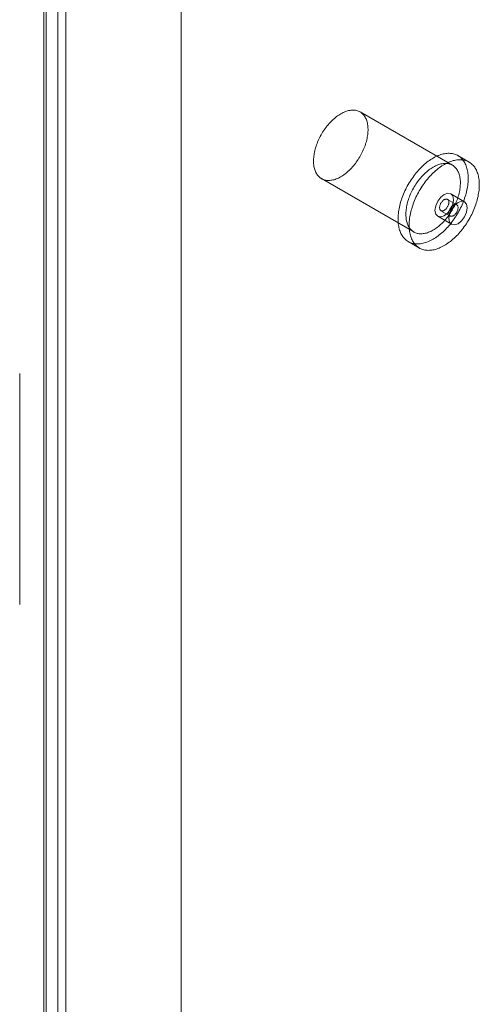
# Model space of a CAD drawing. Units: millimetres. Extents: x 63 to 4285, y 73 to 3049.
# Drawn here: x 3742 to 3777, y 2168 to 2243 of the extents above; entities that cross this region are included whole.
import ezdxf

# ---------------------------------------------------------------- set-up
doc = ezdxf.new("R2010")
doc.units = ezdxf.units.MM
doc.header["$LTSCALE"] = 2

msp = doc.modelspace()

# ---------------------------------------------------------------- linework, layer by layer
at = {"color": 7, "linetype": 'Continuous', "lineweight": 18}
for p, q in [((3754.6, 1649.075), (3754.6, 2299.858)), ((3754.6, 1646.625), (3754.6, 2299.858)), ((3744.102, 2294.023), (3744.102, 1647.438)), ((3745.163, 2294.635), (3745.163, 1648.051)), ((3744.278, 1647.409), (3744.278, 2293.562)), ((3745.778, 1647.409), (3745.778, 2293.562)), ((3744.102, 1647.381), (3744.102, 2293.101)), ((3745.163, 1646.768), (3745.163, 2292.489)), ((3775.379, 2232.066), (3768.308, 2236.148)), ((3776.652, 2232.312), (3775.804, 2232.802)), ((3765.358, 2231.038), (3772.429, 2226.956)), ((3776.313, 2229.275), (3775.252, 2229.887)), ((3775.709, 2229.046), (3775.002, 2229.454)), ((3774.502, 2228.588), (3775.209, 2228.18)), ((3774.252, 2228.155), (3775.313, 2227.543)), ((3772.004, 2226.22), (3772.852, 2225.73)), ((3742.248, 2198.444), (3742.248, 2216.122))]:
    msp.add_line(p, q, dxfattribs=at)
at = {"color": 7, "linetype": 'Continuous', "lineweight": 18, "flags": 128}
for points in [[(3768.041, 2236.254), (3768.109, 2236.235), (3768.175, 2236.211), (3768.239, 2236.184), (3768.301, 2236.151), (3768.36, 2236.115), (3768.417, 2236.075), (3768.471, 2236.03), (3768.522, 2235.981), (3768.571, 2235.928), (3768.616, 2235.872), (3768.659, 2235.811), (3768.699, 2235.747), (3768.735, 2235.679), (3768.768, 2235.608), (3768.798, 2235.534), (3768.825, 2235.456), (3768.849, 2235.375), (3768.869, 2235.291), (3768.886, 2235.204), (3768.899, 2235.115), (3768.909, 2235.023), (3768.915, 2234.929), (3768.918, 2234.833), (3768.918, 2234.734), (3768.914, 2234.634), (3768.907, 2234.531), (3768.896, 2234.428), (3768.881, 2234.322), (3768.864, 2234.216), (3768.843, 2234.109), (3768.818, 2234.001), (3768.79, 2233.892), (3768.759, 2233.782), (3768.725, 2233.672), (3768.688, 2233.563), (3768.647, 2233.453), (3768.604, 2233.343), (3768.558, 2233.234), (3768.508, 2233.125), (3768.456, 2233.018), (3768.401, 2232.911), (3768.344, 2232.805), (3768.284, 2232.701), (3768.222, 2232.598), (3768.157, 2232.497), (3768.09, 2232.397), (3768.021, 2232.3), (3767.951, 2232.204), (3767.878, 2232.112), (3767.803, 2232.021), (3767.727, 2231.933), (3767.65, 2231.848), (3767.571, 2231.766), (3767.49, 2231.687), (3767.409, 2231.611), (3767.327, 2231.538), (3767.244, 2231.469), (3767.16, 2231.403), (3767.076, 2231.341), (3766.991, 2231.282), (3766.906, 2231.228), (3766.821, 2231.177), (3766.736, 2231.131), (3766.651, 2231.088), (3766.566, 2231.05), (3766.482, 2231.016), (3766.399, 2230.986), (3766.316, 2230.961), (3766.234, 2230.94), (3766.153, 2230.923), (3766.073, 2230.911), (3765.994, 2230.903), (3765.917, 2230.9), (3765.841, 2230.901), (3765.767, 2230.907), (3765.695, 2230.917), (3765.625, 2230.932), (3765.556, 2230.951), (3765.49, 2230.974), (3765.426, 2231.002), (3765.364, 2231.034), (3765.305, 2231.071), (3765.249, 2231.111), (3765.195, 2231.156), (3765.143, 2231.205), (3765.095, 2231.257), (3765.049, 2231.314), (3765.006, 2231.375), (3764.967, 2231.439), (3764.93, 2231.506), (3764.897, 2231.578), (3764.867, 2231.652), (3764.84, 2231.73), (3764.817, 2231.811), (3764.796, 2231.895), (3764.78, 2231.981), (3764.766, 2232.071), (3764.756, 2232.162), (3764.75, 2232.257), (3764.747, 2232.353), (3764.747, 2232.452), (3764.751, 2232.552), (3764.759, 2232.654), (3764.77, 2232.758), (3764.784, 2232.863), (3764.802, 2232.97), (3764.823, 2233.077), (3764.847, 2233.185), (3764.875, 2233.294), (3764.906, 2233.404), (3764.94, 2233.513), (3764.977, 2233.623), (3765.018, 2233.733), (3765.061, 2233.843), (3765.108, 2233.952), (3765.157, 2234.06), (3765.209, 2234.168), (3765.264, 2234.275), (3765.321, 2234.381), (3765.381, 2234.485), (3765.444, 2234.588), (3765.508, 2234.689), (3765.575, 2234.789), (3765.644, 2234.886), (3765.715, 2234.981), (3765.788, 2235.074), (3765.862, 2235.165), (3765.938, 2235.253), (3766.016, 2235.338), (3766.095, 2235.42), (3766.175, 2235.499), (3766.256, 2235.575), (3766.339, 2235.648), (3766.422, 2235.717), (3766.505, 2235.783), (3766.59, 2235.845), (3766.674, 2235.903), (3766.759, 2235.958), (3766.844, 2236.008), (3766.93, 2236.055), (3767.014, 2236.097), (3767.099, 2236.136), (3767.183, 2236.17), (3767.267, 2236.2), (3767.35, 2236.225), (3767.432, 2236.246), (3767.513, 2236.263), (3767.593, 2236.275), (3767.671, 2236.283), (3767.748, 2236.286), (3767.824, 2236.285), (3767.898, 2236.279), (3767.97, 2236.269), (3768.041, 2236.254)], [(3775.46, 2232.939), (3775.538, 2232.917), (3775.614, 2232.891), (3775.688, 2232.861), (3775.759, 2232.826), (3775.828, 2232.787), (3775.894, 2232.744), (3775.958, 2232.697), (3776.019, 2232.645), (3776.078, 2232.589), (3776.133, 2232.53), (3776.186, 2232.466), (3776.236, 2232.398), (3776.282, 2232.327), (3776.326, 2232.252), (3776.366, 2232.174), (3776.404, 2232.092), (3776.438, 2232.006), (3776.468, 2231.918), (3776.496, 2231.826), (3776.519, 2231.731), (3776.54, 2231.633), (3776.557, 2231.533), (3776.571, 2231.43), (3776.581, 2231.324), (3776.587, 2231.216), (3776.59, 2231.106), (3776.59, 2230.994), (3776.586, 2230.88), (3776.579, 2230.764), (3776.568, 2230.646), (3776.554, 2230.527), (3776.536, 2230.407), (3776.515, 2230.285), (3776.49, 2230.163), (3776.462, 2230.039), (3776.431, 2229.915), (3776.396, 2229.79), (3776.358, 2229.665), (3776.317, 2229.54), (3776.273, 2229.415), (3776.226, 2229.29), (3776.175, 2229.165), (3776.122, 2229.041), (3776.066, 2228.917), (3776.007, 2228.794), (3775.945, 2228.672), (3775.881, 2228.551), (3775.814, 2228.431), (3775.744, 2228.313), (3775.672, 2228.196), (3775.598, 2228.081), (3775.522, 2227.968), (3775.443, 2227.857), (3775.363, 2227.748), (3775.28, 2227.641), (3775.196, 2227.537), (3775.11, 2227.435), (3775.023, 2227.336), (3774.934, 2227.24), (3774.844, 2227.147), (3774.752, 2227.056), (3774.66, 2226.97), (3774.566, 2226.886), (3774.472, 2226.806), (3774.376, 2226.729), (3774.281, 2226.656), (3774.184, 2226.587), (3774.088, 2226.521), (3773.991, 2226.46), (3773.894, 2226.402), (3773.797, 2226.349), (3773.7, 2226.299), (3773.603, 2226.254), (3773.507, 2226.213), (3773.411, 2226.176), (3773.316, 2226.144), (3773.222, 2226.116), (3773.129, 2226.092), (3773.036, 2226.073), (3772.945, 2226.059), (3772.855, 2226.049), (3772.766, 2226.043), (3772.679, 2226.042), (3772.594, 2226.045), (3772.51, 2226.053), (3772.428, 2226.066), (3772.348, 2226.083), (3772.27, 2226.104), (3772.194, 2226.13), (3772.12, 2226.161), (3772.049, 2226.195), (3771.98, 2226.234), (3771.913, 2226.277), (3771.849, 2226.325), (3771.788, 2226.377), (3771.73, 2226.432), (3771.674, 2226.492), (3771.621, 2226.556), (3771.572, 2226.623), (3771.525, 2226.695), (3771.481, 2226.769), (3771.441, 2226.848), (3771.404, 2226.93), (3771.37, 2227.015), (3771.339, 2227.104), (3771.312, 2227.196), (3771.288, 2227.291), (3771.268, 2227.388), (3771.251, 2227.489), (3771.237, 2227.592), (3771.227, 2227.697), (3771.22, 2227.805), (3771.217, 2227.915), (3771.217, 2228.028), (3771.221, 2228.142), (3771.229, 2228.258), (3771.239, 2228.375), (3771.254, 2228.494), (3771.272, 2228.615), (3771.293, 2228.736), (3771.317, 2228.859), (3771.345, 2228.982), (3771.377, 2229.107), (3771.411, 2229.231), (3771.449, 2229.356), (3771.49, 2229.481), (3771.534, 2229.607), (3771.582, 2229.732), (3771.632, 2229.857), (3771.685, 2229.981), (3771.742, 2230.105), (3771.801, 2230.228), (3771.862, 2230.35), (3771.927, 2230.471), (3771.994, 2230.591), (3772.063, 2230.709), (3772.135, 2230.826), (3772.209, 2230.941), (3772.286, 2231.054), (3772.364, 2231.165), (3772.445, 2231.274), (3772.527, 2231.381), (3772.611, 2231.485), (3772.697, 2231.587), (3772.785, 2231.686), (3772.874, 2231.782), (3772.964, 2231.875), (3773.055, 2231.965), (3773.148, 2232.052), (3773.242, 2232.136), (3773.336, 2232.216), (3773.431, 2232.292), (3773.527, 2232.365), (3773.623, 2232.435), (3773.72, 2232.5), (3773.817, 2232.562), (3773.914, 2232.619), (3774.011, 2232.673), (3774.108, 2232.722), (3774.204, 2232.768), (3774.3, 2232.809), (3774.396, 2232.845), (3774.491, 2232.878), (3774.586, 2232.906), (3774.679, 2232.929), (3774.771, 2232.948), (3774.863, 2232.963), (3774.953, 2232.973), (3775.041, 2232.979), (3775.128, 2232.98), (3775.214, 2232.976), (3775.298, 2232.968), (3775.38, 2232.956), (3775.46, 2232.939)], [(3775.112, 2232.172), (3775.18, 2232.153), (3775.246, 2232.129), (3775.31, 2232.102), (3775.372, 2232.069), (3775.431, 2232.033), (3775.488, 2231.992), (3775.542, 2231.948), (3775.593, 2231.899), (3775.642, 2231.846), (3775.687, 2231.79), (3775.73, 2231.729), (3775.77, 2231.665), (3775.806, 2231.597), (3775.839, 2231.526), (3775.87, 2231.452), (3775.896, 2231.374), (3775.92, 2231.293), (3775.94, 2231.209), (3775.957, 2231.122), (3775.97, 2231.033), (3775.98, 2230.941), (3775.987, 2230.847), (3775.99, 2230.75), (3775.989, 2230.652), (3775.985, 2230.551), (3775.978, 2230.449), (3775.967, 2230.346), (3775.952, 2230.24), (3775.935, 2230.134), (3775.914, 2230.027), (3775.889, 2229.918), (3775.862, 2229.81), (3775.831, 2229.7), (3775.796, 2229.59), (3775.759, 2229.481), (3775.719, 2229.371), (3775.675, 2229.261), (3775.629, 2229.152), (3775.579, 2229.043), (3775.527, 2228.936), (3775.473, 2228.829), (3775.415, 2228.723), (3775.355, 2228.619), (3775.293, 2228.516), (3775.228, 2228.415), (3775.161, 2228.315), (3775.093, 2228.218), (3775.022, 2228.122), (3774.949, 2228.029), (3774.874, 2227.939), (3774.798, 2227.851), (3774.721, 2227.766), (3774.642, 2227.684), (3774.561, 2227.605), (3774.48, 2227.529), (3774.398, 2227.456), (3774.315, 2227.387), (3774.231, 2227.321), (3774.147, 2227.259), (3774.062, 2227.2), (3773.977, 2227.146), (3773.892, 2227.095), (3773.807, 2227.049), (3773.722, 2227.006), (3773.637, 2226.968), (3773.553, 2226.934), (3773.47, 2226.904), (3773.387, 2226.879), (3773.305, 2226.858), (3773.224, 2226.841), (3773.144, 2226.829), (3773.065, 2226.821), (3772.988, 2226.818), (3772.912, 2226.819), (3772.838, 2226.825), (3772.766, 2226.835), (3772.696, 2226.85), (3772.627, 2226.869), (3772.561, 2226.892), (3772.497, 2226.92), (3772.436, 2226.952), (3772.376, 2226.989), (3772.32, 2227.029), (3772.266, 2227.074), (3772.214, 2227.123), (3772.166, 2227.175), (3772.12, 2227.232), (3772.078, 2227.292), (3772.038, 2227.357), (3772.001, 2227.424), (3771.968, 2227.496), (3771.938, 2227.57), (3771.911, 2227.648), (3771.888, 2227.729), (3771.868, 2227.813), (3771.851, 2227.899), (3771.837, 2227.989), (3771.827, 2228.08), (3771.821, 2228.175), (3771.818, 2228.271), (3771.819, 2228.37), (3771.822, 2228.47), (3771.83, 2228.572), (3771.841, 2228.676), (3771.855, 2228.781), (3771.873, 2228.888), (3771.894, 2228.995), (3771.918, 2229.103), (3771.946, 2229.212), (3771.977, 2229.321), (3772.011, 2229.431), (3772.049, 2229.541), (3772.089, 2229.651), (3772.132, 2229.76), (3772.179, 2229.87), (3772.228, 2229.978), (3772.28, 2230.086), (3772.335, 2230.193), (3772.392, 2230.299), (3772.452, 2230.403), (3772.515, 2230.506), (3772.579, 2230.607), (3772.646, 2230.706), (3772.715, 2230.804), (3772.786, 2230.899), (3772.859, 2230.992), (3772.933, 2231.083), (3773.009, 2231.171), (3773.087, 2231.256), (3773.166, 2231.338), (3773.246, 2231.417), (3773.327, 2231.493), (3773.41, 2231.566), (3773.493, 2231.635), (3773.576, 2231.701), (3773.661, 2231.763), (3773.745, 2231.821), (3773.83, 2231.876), (3773.915, 2231.926), (3774.001, 2231.973), (3774.085, 2232.015), (3774.17, 2232.054), (3774.254, 2232.088), (3774.338, 2232.117), (3774.421, 2232.143), (3774.503, 2232.164), (3774.584, 2232.181), (3774.664, 2232.193), (3774.742, 2232.2), (3774.819, 2232.204), (3774.895, 2232.202), (3774.969, 2232.197), (3775.041, 2232.187), (3775.112, 2232.172)], [(3776.308, 2232.449), (3776.386, 2232.427), (3776.462, 2232.402), (3776.536, 2232.371), (3776.607, 2232.337), (3776.676, 2232.298), (3776.743, 2232.254), (3776.807, 2232.207), (3776.868, 2232.155), (3776.926, 2232.099), (3776.982, 2232.04), (3777.035, 2231.976), (3777.084, 2231.909), (3777.131, 2231.837), (3777.175, 2231.762), (3777.215, 2231.684), (3777.252, 2231.602), (3777.286, 2231.516), (3777.317, 2231.428), (3777.344, 2231.336), (3777.368, 2231.241), (3777.388, 2231.144), (3777.406, 2231.043), (3777.419, 2230.94), (3777.429, 2230.834), (3777.436, 2230.727), (3777.439, 2230.616), (3777.439, 2230.504), (3777.435, 2230.39), (3777.427, 2230.274), (3777.417, 2230.156), (3777.402, 2230.037), (3777.384, 2229.917), (3777.363, 2229.795), (3777.339, 2229.673), (3777.311, 2229.549), (3777.279, 2229.425), (3777.245, 2229.301), (3777.207, 2229.176), (3777.166, 2229.05), (3777.122, 2228.925), (3777.074, 2228.8), (3777.024, 2228.675), (3776.971, 2228.551), (3776.914, 2228.427), (3776.855, 2228.304), (3776.794, 2228.182), (3776.729, 2228.061), (3776.662, 2227.941), (3776.593, 2227.823), (3776.521, 2227.706), (3776.447, 2227.591), (3776.37, 2227.478), (3776.292, 2227.367), (3776.211, 2227.258), (3776.129, 2227.151), (3776.045, 2227.047), (3775.959, 2226.945), (3775.871, 2226.846), (3775.782, 2226.75), (3775.692, 2226.657), (3775.601, 2226.567), (3775.508, 2226.48), (3775.415, 2226.396), (3775.32, 2226.316), (3775.225, 2226.239), (3775.129, 2226.166), (3775.033, 2226.097), (3774.936, 2226.032), (3774.839, 2225.97), (3774.742, 2225.912), (3774.645, 2225.859), (3774.548, 2225.809), (3774.452, 2225.764), (3774.356, 2225.723), (3774.26, 2225.686), (3774.165, 2225.654), (3774.071, 2225.626), (3773.977, 2225.603), (3773.885, 2225.583), (3773.794, 2225.569), (3773.704, 2225.559), (3773.615, 2225.553), (3773.528, 2225.552), (3773.442, 2225.556), (3773.358, 2225.564), (3773.276, 2225.576), (3773.196, 2225.593), (3773.118, 2225.615), (3773.042, 2225.64), (3772.969, 2225.671), (3772.897, 2225.705), (3772.828, 2225.744), (3772.762, 2225.788), (3772.698, 2225.835), (3772.637, 2225.887), (3772.578, 2225.942), (3772.523, 2226.002), (3772.47, 2226.066), (3772.42, 2226.133), (3772.374, 2226.205), (3772.33, 2226.28), (3772.29, 2226.358), (3772.252, 2226.44), (3772.218, 2226.526), (3772.188, 2226.614), (3772.161, 2226.706), (3772.137, 2226.801), (3772.116, 2226.898), (3772.099, 2226.999), (3772.085, 2227.102), (3772.075, 2227.207), (3772.069, 2227.315), (3772.066, 2227.426), (3772.066, 2227.538), (3772.07, 2227.652), (3772.077, 2227.768), (3772.088, 2227.886), (3772.102, 2228.005), (3772.12, 2228.125), (3772.141, 2228.247), (3772.166, 2228.369), (3772.194, 2228.493), (3772.225, 2228.617), (3772.26, 2228.741), (3772.298, 2228.866), (3772.339, 2228.992), (3772.383, 2229.117), (3772.43, 2229.242), (3772.481, 2229.367), (3772.534, 2229.491), (3772.59, 2229.615), (3772.649, 2229.738), (3772.711, 2229.86), (3772.775, 2229.981), (3772.842, 2230.101), (3772.912, 2230.219), (3772.984, 2230.336), (3773.058, 2230.451), (3773.134, 2230.564), (3773.213, 2230.675), (3773.293, 2230.784), (3773.376, 2230.891), (3773.46, 2230.995), (3773.546, 2231.097), (3773.633, 2231.196), (3773.722, 2231.292), (3773.812, 2231.385), (3773.904, 2231.475), (3773.996, 2231.562), (3774.09, 2231.646), (3774.185, 2231.726), (3774.28, 2231.803), (3774.376, 2231.876), (3774.472, 2231.945), (3774.568, 2232.01), (3774.665, 2232.072), (3774.762, 2232.13), (3774.859, 2232.183), (3774.956, 2232.233), (3775.053, 2232.278), (3775.149, 2232.319), (3775.245, 2232.356), (3775.34, 2232.388), (3775.434, 2232.416), (3775.527, 2232.439), (3775.62, 2232.458), (3775.711, 2232.473), (3775.801, 2232.483), (3775.89, 2232.489), (3775.977, 2232.49), (3776.062, 2232.486), (3776.146, 2232.478), (3776.228, 2232.466), (3776.308, 2232.449)], [(3774.045, 2228.613), (3774.099, 2228.331), (3774.252, 2228.155), (3774.482, 2228.11), (3774.752, 2228.204), (3775.023, 2228.423), (3775.252, 2228.732), (3775.406, 2229.086), (3775.459, 2229.429), (3775.406, 2229.711), (3775.252, 2229.887), (3775.023, 2229.932), (3774.752, 2229.838), (3774.482, 2229.619), (3774.252, 2229.31), (3774.099, 2228.956), (3774.045, 2228.613)], [(3774.957, 2229.472), (3774.927, 2229.477), (3774.896, 2229.477), (3774.863, 2229.473), (3774.829, 2229.464), (3774.794, 2229.451), (3774.759, 2229.433), (3774.724, 2229.412), (3774.689, 2229.386), (3774.655, 2229.357), (3774.621, 2229.325), (3774.589, 2229.289), (3774.559, 2229.251), (3774.53, 2229.211), (3774.504, 2229.168), (3774.48, 2229.125), (3774.459, 2229.08), (3774.441, 2229.034), (3774.426, 2228.989), (3774.414, 2228.944), (3774.405, 2228.899), (3774.4, 2228.856), (3774.399, 2228.815), (3774.401, 2228.775), (3774.406, 2228.738), (3774.415, 2228.704), (3774.427, 2228.673), (3774.443, 2228.645), (3774.461, 2228.621), (3774.483, 2228.601), (3774.507, 2228.585), (3774.533, 2228.574), (3774.562, 2228.567), (3774.593, 2228.565), (3774.625, 2228.567), (3774.658, 2228.573), (3774.693, 2228.584), (3774.728, 2228.6), (3774.763, 2228.619), (3774.798, 2228.643), (3774.833, 2228.67), (3774.867, 2228.701), (3774.9, 2228.735), (3774.931, 2228.772), (3774.96, 2228.811), (3774.988, 2228.852), (3775.013, 2228.895), (3775.035, 2228.94), (3775.055, 2228.985), (3775.072, 2229.03), (3775.085, 2229.076), (3775.095, 2229.121), (3775.102, 2229.164), (3775.106, 2229.207), (3775.105, 2229.247), (3775.102, 2229.286), (3775.094, 2229.321), (3775.084, 2229.354), (3775.07, 2229.384), (3775.053, 2229.409), (3775.033, 2229.431), (3775.01, 2229.449), (3774.985, 2229.463), (3774.957, 2229.472)], [(3776.52, 2228.817), (3776.466, 2229.098), (3776.313, 2229.275), (3776.084, 2229.319), (3775.813, 2229.225), (3775.542, 2229.007), (3775.313, 2228.697), (3775.16, 2228.344), (3775.106, 2228), (3775.16, 2227.719), (3775.313, 2227.543), (3775.542, 2227.498), (3775.813, 2227.592), (3776.084, 2227.81), (3776.313, 2228.12), (3776.466, 2228.473), (3776.52, 2228.817)], [(3775.255, 2228.162), (3775.284, 2228.157), (3775.316, 2228.157), (3775.349, 2228.161), (3775.383, 2228.17), (3775.417, 2228.183), (3775.453, 2228.201), (3775.488, 2228.222), (3775.523, 2228.248), (3775.557, 2228.277), (3775.59, 2228.309), (3775.622, 2228.345), (3775.653, 2228.383), (3775.681, 2228.423), (3775.708, 2228.465), (3775.732, 2228.509), (3775.753, 2228.554), (3775.771, 2228.599), (3775.786, 2228.645), (3775.798, 2228.69), (3775.806, 2228.734), (3775.811, 2228.778), (3775.813, 2228.819), (3775.811, 2228.859), (3775.806, 2228.896), (3775.797, 2228.93), (3775.784, 2228.961), (3775.769, 2228.989), (3775.75, 2229.013), (3775.729, 2229.033), (3775.705, 2229.048), (3775.678, 2229.06), (3775.65, 2229.067), (3775.619, 2229.069), (3775.587, 2229.067), (3775.553, 2229.061), (3775.519, 2229.05), (3775.484, 2229.034), (3775.449, 2229.015), (3775.413, 2228.991), (3775.379, 2228.964), (3775.345, 2228.933), (3775.312, 2228.899), (3775.281, 2228.862), (3775.251, 2228.823), (3775.224, 2228.781), (3775.199, 2228.738), (3775.176, 2228.694), (3775.157, 2228.649), (3775.14, 2228.603), (3775.126, 2228.558), (3775.116, 2228.513), (3775.11, 2228.469), (3775.106, 2228.427), (3775.106, 2228.386), (3775.11, 2228.348), (3775.117, 2228.312), (3775.128, 2228.28), (3775.142, 2228.25), (3775.159, 2228.224), (3775.179, 2228.202), (3775.202, 2228.185), (3775.227, 2228.171), (3775.255, 2228.162)]]:
    msp.add_lwpolyline(points, dxfattribs=at)

doc.saveas('drawing.dxf')
